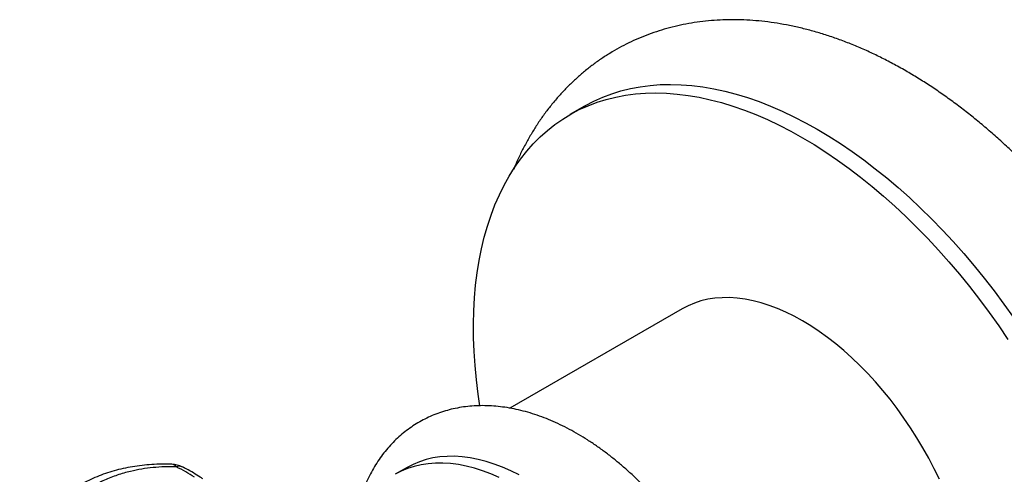
# Model space of a CAD drawing. Units: millimetres. Extents: x 50 to 1000, y 64 to 1435.
# Drawn here: x 823 to 883, y 439 to 466 of the extents above; entities that cross this region are included whole.
import ezdxf

# ---------------------------------------------------------------- set-up
doc = ezdxf.new("R2010")
doc.units = ezdxf.units.MM
doc.header["$LTSCALE"] = 5

msp = doc.modelspace()

# ---------------------------------------------------------------- linework, layer by layer
at = {"color": 7, "linetype": 'Continuous', "lineweight": 25}
for p, q in [((857.44, 461.048), (856.556, 460.537)), ((863.306, 448.846), (852.948, 442.867)), ((846.76, 439.294), (846.052, 438.886))]:
    msp.add_line(p, q, dxfattribs=at)
at = {"color": 7, "linetype": 'Continuous', "lineweight": 25, "flags": 128}
for points in [[(857.44, 461.048), (857.501, 461.083), (858.009, 461.35), (858.534, 461.587), (859.075, 461.793), (859.632, 461.967), (860.203, 462.11), (860.789, 462.22), (861.388, 462.299), (862, 462.345), (862.623, 462.359), (863.258, 462.341), (863.903, 462.291), (864.558, 462.209), (865.221, 462.094), (865.892, 461.948), (866.57, 461.77), (867.254, 461.561), (867.943, 461.32), (868.637, 461.049), (869.335, 460.747), (870.035, 460.415), (870.736, 460.053), (871.439, 459.661)], [(851.14, 443.016), (851.037, 443.719), (850.931, 444.582), (850.851, 445.435), (850.794, 446.276), (850.763, 447.105), (850.757, 447.92), (850.776, 448.721), (850.819, 449.505), (850.888, 450.274), (850.981, 451.024), (851.099, 451.756), (851.242, 452.469), (851.408, 453.161), (851.599, 453.831), (851.814, 454.48), (852.052, 455.106), (852.314, 455.708), (852.599, 456.286), (852.906, 456.838), (853.236, 457.365), (853.587, 457.865), (853.96, 458.337), (854.354, 458.782), (854.768, 459.199), (855.202, 459.587), (855.655, 459.945), (856.127, 460.274), (856.618, 460.572), (857.125, 460.84), (857.65, 461.077), (858.191, 461.283), (858.748, 461.457), (859.319, 461.599), (859.905, 461.71), (860.504, 461.788), (861.116, 461.835), (861.739, 461.849), (862.374, 461.831), (863.019, 461.781), (863.674, 461.698), (864.337, 461.584), (865.008, 461.438), (865.686, 461.26), (866.37, 461.051), (867.06, 460.81), (867.753, 460.539), (868.451, 460.237), (869.151, 459.904), (869.853, 459.542), (870.555, 459.151)], [(871.439, 459.661), (872.142, 459.241), (872.844, 458.793), (873.544, 458.317), (874.241, 457.814), (874.935, 457.284), (875.624, 456.729), (876.308, 456.148), (876.987, 455.543), (877.658, 454.915), (878.321, 454.263), (878.975, 453.59), (879.62, 452.895), (880.255, 452.181), (880.879, 451.446), (881.49, 450.694), (882.089, 449.923), (882.675, 449.137), (883.247, 448.334)], [(870.555, 459.151), (871.258, 458.731), (871.96, 458.283), (872.66, 457.807), (873.357, 457.304), (874.051, 456.774), (874.74, 456.218), (875.425, 455.638), (876.103, 455.033), (876.774, 454.404), (877.437, 453.753), (878.091, 453.08), (878.736, 452.385), (879.371, 451.67), (879.995, 450.936), (880.607, 450.183), (881.206, 449.413), (881.791, 448.626), (882.363, 447.824), (882.919, 447.007)], [(878.791, 438.587), (878.481, 439.224), (878.152, 439.854), (877.805, 440.475), (877.441, 441.086), (877.06, 441.685), (876.663, 442.272), (876.252, 442.844), (875.826, 443.4), (875.389, 443.94), (874.939, 444.46), (874.479, 444.962), (874.009, 445.442), (873.532, 445.9), (873.047, 446.335), (872.556, 446.746), (872.06, 447.131), (871.56, 447.491), (871.058, 447.823), (870.555, 448.128), (870.052, 448.404), (869.55, 448.651), (869.051, 448.868), (868.555, 449.055), (868.064, 449.211), (867.579, 449.336), (867.101, 449.43), (866.632, 449.492), (866.172, 449.522), (865.722, 449.52), (865.284, 449.486), (864.859, 449.421), (864.448, 449.324), (864.051, 449.195), (863.67, 449.036), (863.306, 448.846)], [(853.506, 438.852), (853.004, 439.099), (852.505, 439.316), (852.009, 439.503), (851.518, 439.659), (851.033, 439.784), (850.555, 439.878), (850.085, 439.94), (849.625, 439.97), (849.176, 439.968), (848.738, 439.934), (848.313, 439.869), (847.901, 439.772), (847.505, 439.643), (847.123, 439.484), (846.76, 439.294)], [(852.297, 438.691), (851.797, 438.908), (851.302, 439.095), (850.811, 439.251), (850.326, 439.376), (849.848, 439.47), (849.378, 439.532), (848.918, 439.562), (848.469, 439.56), (848.031, 439.526), (847.606, 439.461), (847.194, 439.364), (846.797, 439.235), (846.416, 439.076), (846.052, 438.885)]]:
    msp.add_lwpolyline(points, dxfattribs=at)
at = {"color": 8, "linetype": 'Continuous', "lineweight": 25}
for centre, radius, start, end in [((832.579, 439.129), 0.36, 35.82367, 84.84786), ((833.037, 438.878), 0.49, 65.65547, 109.75042)]:
    msp.add_arc(centre, radius, start, end, dxfattribs=at)
at = {"color": 7, "linetype": 'Continuous', "lineweight": 25}
msp.add_arc((832.558, 437.989), 1.5, 62.79751, 87.94932, dxfattribs=at)
for points, knots in [([(876.767, 463.175), (876.634, 463.251), (876.253, 463.469), (875.62, 463.807), (874.87, 464.179), (874.116, 464.523), (873.361, 464.837), (872.604, 465.121), (871.848, 465.374), (871.093, 465.596), (870.341, 465.787), (869.592, 465.945), (868.849, 466.071), (868.112, 466.165), (867.382, 466.227), (866.661, 466.256), (865.949, 466.253), (865.247, 466.219), (864.557, 466.153), (863.879, 466.057), (863.213, 465.93), (862.561, 465.774), (861.922, 465.588), (861.298, 465.373), (860.689, 465.129), (860.096, 464.858), (859.518, 464.559), (858.957, 464.233), (858.413, 463.88), (857.886, 463.502), (857.377, 463.097), (856.886, 462.667), (856.414, 462.212), (855.961, 461.733), (855.528, 461.229), (855.115, 460.701), (854.722, 460.149), (854.35, 459.574), (853.999, 458.975), (853.671, 458.353), (853.395, 457.778), (853.238, 457.404), (853.174, 457.25)], [0, 0, 0, 0, 0.014857, 0.042364, 0.069882, 0.097374, 0.124822, 0.152206, 0.179501, 0.206685, 0.233731, 0.260616, 0.287316, 0.313813, 0.34009, 0.366135, 0.391943, 0.417511, 0.442845, 0.467952, 0.492847, 0.517545, 0.542067, 0.566435, 0.590675, 0.614812, 0.638873, 0.662887, 0.686882, 0.710877, 0.7349, 0.758981, 0.783145, 0.80742, 0.83183, 0.856398, 0.881143, 0.906085, 0.931235, 0.956606, 0.982202, 1, 1, 1, 1]), ([(885.025, 456.433), (884.951, 456.515), (884.664, 456.828), (884.154, 457.355), (883.494, 458.014), (882.823, 458.652), (882.142, 459.27), (881.452, 459.866), (880.752, 460.441), (880.044, 460.994), (879.328, 461.523), (878.604, 462.028), (877.874, 462.508), (877.261, 462.887), (876.891, 463.103), (876.767, 463.175)], [0, 0, 0, 0, 0.029267, 0.113077, 0.196997, 0.281032, 0.365188, 0.449467, 0.533873, 0.618403, 0.703054, 0.787818, 0.872682, 0.957628, 1, 1, 1, 1]), ([(868.143, 422.02), (868.142, 422.134), (868.14, 422.457), (868.117, 422.997), (868.067, 423.643), (867.992, 424.295), (867.893, 424.953), (867.771, 425.614), (867.626, 426.279), (867.458, 426.945), (867.268, 427.612), (867.057, 428.279), (866.825, 428.943), (866.573, 429.605), (866.3, 430.263), (866.009, 430.916), (865.698, 431.563), (865.369, 432.202), (865.023, 432.834), (864.66, 433.456), (864.28, 434.067), (863.885, 434.667), (863.475, 435.255), (863.05, 435.829), (862.611, 436.388), (862.16, 436.931), (861.696, 437.458), (861.22, 437.967), (860.734, 438.458), (860.237, 438.929), (859.73, 439.379), (859.215, 439.808), (858.691, 440.215), (858.16, 440.598), (857.622, 440.956), (857.078, 441.289), (856.53, 441.596), (855.977, 441.875), (855.422, 442.126), (854.865, 442.348), (854.308, 442.539), (853.752, 442.699), (853.2, 442.828), (852.651, 442.924), (852.109, 442.988), (851.575, 443.02), (851.05, 443.02), (850.536, 442.988), (850.033, 442.925), (849.543, 442.832), (849.067, 442.708), (848.605, 442.556), (848.159, 442.374), (847.729, 442.165), (847.315, 441.929), (846.918, 441.667), (846.539, 441.378), (846.179, 441.064), (845.837, 440.726), (845.515, 440.363), (845.212, 439.976), (844.93, 439.566), (844.669, 439.133), (844.43, 438.676), (844.213, 438.198), (844.018, 437.698), (843.847, 437.178), (843.699, 436.638), (843.578, 436.078), (843.498, 435.633), (843.467, 435.37), (843.46, 435.304)], [0, 0, 0, 0, 0.008223, 0.023463, 0.038691, 0.053907, 0.069108, 0.084288, 0.099447, 0.114583, 0.129697, 0.14479, 0.159864, 0.174921, 0.189963, 0.204993, 0.220013, 0.235026, 0.250035, 0.265043, 0.280053, 0.295066, 0.310086, 0.325116, 0.340158, 0.355216, 0.370292, 0.385388, 0.400508, 0.415654, 0.430826, 0.446027, 0.461257, 0.476515, 0.491799, 0.507104, 0.522426, 0.537752, 0.553068, 0.568358, 0.5836, 0.598774, 0.613854, 0.628818, 0.643644, 0.658314, 0.672816, 0.687145, 0.701303, 0.715299, 0.729147, 0.742867, 0.756482, 0.770018, 0.783503, 0.796966, 0.810427, 0.823916, 0.837459, 0.851084, 0.864815, 0.878672, 0.892673, 0.906829, 0.921146, 0.935623, 0.950255, 0.965029, 0.979929, 0.994933, 1, 1, 1, 1]), ([(832.611, 439.488), (832.406, 439.492), (831.999, 439.501), (831.399, 439.478), (830.812, 439.427), (830.237, 439.347), (829.676, 439.238), (829.133, 439.101), (828.608, 438.936), (828.104, 438.745), (827.622, 438.528), (827.161, 438.286), (826.72, 438.019), (826.294, 437.726), (825.886, 437.407), (825.498, 437.063), (825.13, 436.696), (824.785, 436.308), (824.465, 435.9), (824.171, 435.475), (823.899, 435.03), (823.656, 434.58), (823.517, 434.272), (823.452, 434.127)], [0, 0, 0, 0, 0.051493, 0.101886, 0.15206, 0.201898, 0.251279, 0.3001, 0.348278, 0.395756, 0.442508, 0.488417, 0.534468, 0.58083, 0.627448, 0.674262, 0.721203, 0.768197, 0.81515, 0.861473, 0.908656, 0.956867, 1, 1, 1, 1]), ([(832.871, 439.34), (832.637, 439.341), (832.169, 439.344), (831.476, 439.296), (830.793, 439.207), (830.07, 439.062), (829.318, 438.846), (828.544, 438.542), (827.804, 438.162), (827.183, 437.758), (826.674, 437.359), (826.261, 436.986), (825.874, 436.584), (825.532, 436.176), (825.138, 435.64), (824.799, 435.094), (824.585, 434.66), (824.513, 434.515)], [0, 0, 0, 0, 0.063794, 0.127812, 0.192547, 0.25754, 0.33786, 0.418714, 0.501283, 0.584454, 0.639942, 0.695875, 0.751808, 0.808186, 0.855898, 0.951795, 1, 1, 1, 1]), ([(834.468, 438.617), (834.419, 438.65), (834.241, 438.77), (833.91, 438.966), (833.55, 439.17), (833.319, 439.287), (833.24, 439.327)], [0, 0, 0, 0, 0.131546, 0.477087, 0.820527, 1, 1, 1, 1])]:
    msp.add_open_spline(points, degree=3, knots=knots, dxfattribs=at)
msp.add_open_spline([(833.965, 438.709), (833.795, 438.817), (833.456, 439.033), (833.066, 439.238), (832.871, 439.34)], degree=3, dxfattribs=at)

doc.saveas('drawing.dxf')
